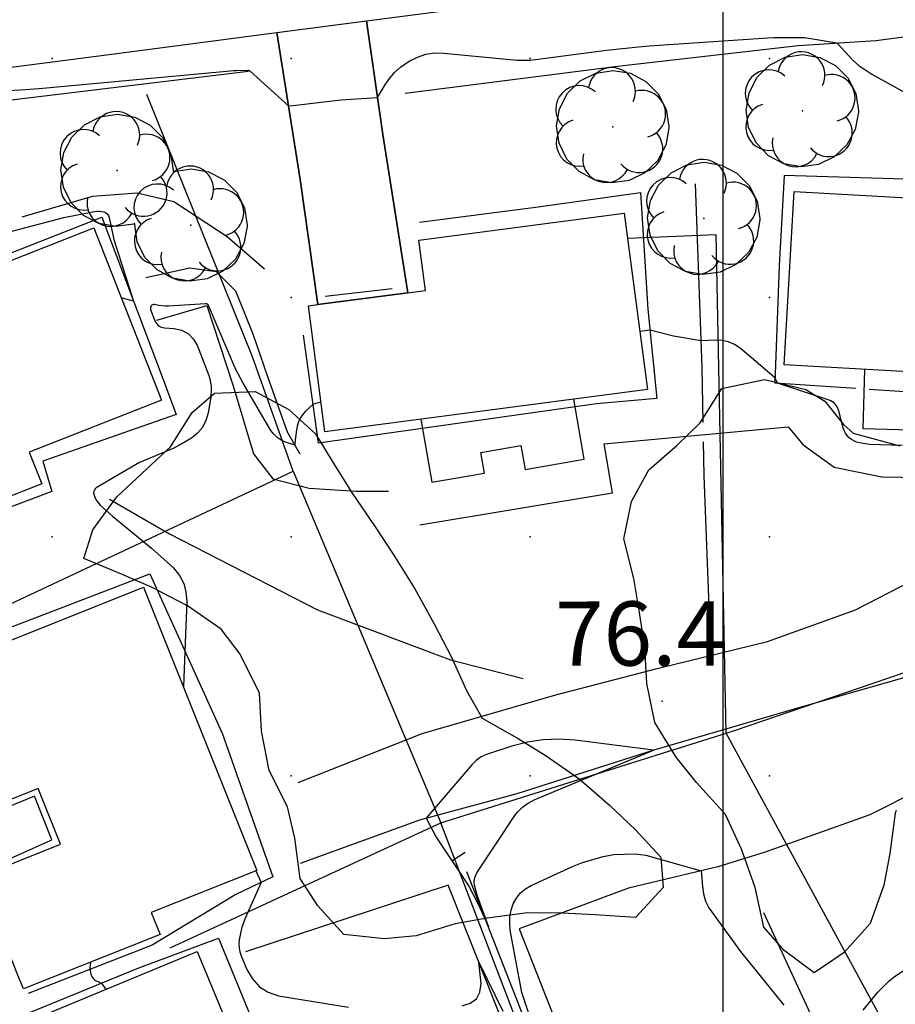
# Model space of a CAD drawing. Units: inches. Extents: x 358636 to 360598, y 5021664 to 5023521.
# Drawn here: x 359356 to 359411, y 5022046 to 5022107 of the extents above; entities that cross this region are included whole.
import ezdxf

# ---------------------------------------------------------------- set-up
doc = ezdxf.new("R2010")
doc.units = ezdxf.units.IN
doc.header["$MEASUREMENT"] = 0
for name, color, linetype in [('accessway driveway (paved) (dtm)', 10, 'Continuous'), ('buildingShapes', 10, 'Continuous'), ('contours minor', 10, 'Continuous'), ('contours minor depression', 10, 'Continuous'), ('curbing road (dtm)', 10, 'Continuous'), ('deck', 10, 'Continuous'), ('drivewayShapes', 10, 'Continuous'), ('fence (wood)', 10, 'Continuous'), ('forestShapes', 10, 'Continuous'), ('grid line', 10, 'Continuous'), ('hedge', 10, 'Continuous'), ('house', 10, 'Continuous'), ('patio (dtm)', 10, 'Continuous'), ('road - paved (dtm)', 10, 'Continuous'), ('roadShapes', 10, 'Continuous'), ('spot height (open area) (dtm) (noplot)', 10, 'Continuous'), ('spot height text (open area)', 10, 'Continuous'), ('tree (small) with trunk', 10, 'Continuous'), ('treeCrownDripLineShape', 10, 'Continuous'), ('TREEWT', 10, 'Continuous'), ('virtual breaklines (dtm) (noplot)', 10, 'Continuous'), ('virtual breakpoints (dtm) (noplot)', 10, 'Continuous'), ('wooded area', 10, 'Continuous')]:
    doc.layers.add(name, color=color, linetype=linetype)

msp = doc.modelspace()

# ---------------------------------------------------------------- linework, layer by layer
at = {"layer": 'accessway driveway (paved) (dtm)', "color": 81}
for points in [[(359380.36, 5022089.99, 77.425), (359378.8, 5022099.87, 77.175), (359377.8, 5022106.95, 76.635)], [(359372.21, 5022106.22, 76.685), (359373.65, 5022097.05, 77.315), (359374.76, 5022089.26, 77.435)]]:
    msp.add_polyline3d(points, dxfattribs=at)
at = {"layer": 'buildingShapes', "color": 83}
for points in [[(359404.44, 5022096.31, 0), (359418.19, 5022095.54, 0), (359418.03, 5022092.72, 0), (359418.78, 5022092.68, 0), (359424.41, 5022092.37, 0), (359424.92, 5022092.34, 0), (359424.47, 5022084.34, 0), (359403.83, 5022085.51, 0)], [(359381.06, 5022093.28, 0), (359393.86, 5022094.96, 0), (359395.3, 5022083.97, 0), (359375.2, 5022081.33, 0), (359374.17, 5022089.18, 0), (359374.76, 5022089.26, 0), (359380.36, 5022089.99, 0), (359381.47, 5022090.14, 0)], [(359365.01, 5022083.3, 0), (359356.771, 5022080.06, 0), (359357.55, 5022078.09, 0), (359350.35, 5022075.26, 0), (359350.06, 5022075.99, 0), (359345.42, 5022074.17, 0), (359344.91, 5022075.46, 0), (359342.87, 5022080.65, 0), (359342.56, 5022081.43, 0), (359350.25, 5022084.46, 0), (359348.4, 5022089.17, 0), (359360.79, 5022094.04, 0)], [(359363.9, 5022071.66, 0), (359370.95, 5022054, 0), (359364.38, 5022051.38, 0), (359364.93, 5022050.02, 0), (359356.42, 5022046.62, 0), (359356.03, 5022047.59, 0), (359354.18, 5022052.24, 0), (359353.631, 5022053.61, 0), (359358.72, 5022055.64, 0), (359357.33, 5022059.12, 0), (359354.56, 5022058.02, 0), (359351.09, 5022066.71, 0), (359355.37, 5022068.42, 0), (359355.43, 5022068.28, 0)], [(359365.637, 5022025.63, 0), (359357.627, 5022044.966, 0), (359367.24, 5022048.947, 0), (359375.249, 5022029.612, 0)]]:
    msp.add_polyline3d(points, close=True, dxfattribs=at)
at = {"layer": 'contours minor', "color": 4}
for points in [[(359353.29, 5022102.473, 77), (359356.54, 5022102.664, 77), (359357.621, 5022102.754, 77), (359369.518, 5022103.846, 77), (359369.679, 5022103.859, 77), (359370.405, 5022103.874, 77), (359370.444, 5022103.869, 77), (359370.482, 5022103.859, 77), (359370.516, 5022103.841, 77), (359370.548, 5022103.817, 77), (359372.93, 5022101.638, 77), (359373.217, 5022101.678, 77), (359376.201, 5022102.012, 77), (359378.476, 5022102.167, 77), (359378.973, 5022102.991, 77), (359379.247, 5022103.379, 77), (359379.552, 5022103.737, 77), (359379.903, 5022104.048, 77), (359380.46, 5022104.438, 77), (359380.969, 5022104.689, 77), (359381.495, 5022104.869, 77), (359382.045, 5022104.941, 77), (359382.613, 5022104.94, 77), (359387.162, 5022104.484, 77), (359388.019, 5022104.494, 77), (359392.747, 5022105.113, 77), (359394.735, 5022105.334, 77), (359395.4, 5022105.386, 77), (359402.798, 5022105.891, 77), (359403.18, 5022105.912, 77), (359405.089, 5022105.896, 77), (359405.729, 5022105.811, 77), (359407.112, 5022105.569, 77), (359408.115, 5022104.48, 77), (359408.481, 5022104.157, 77), (359409.295, 5022103.614, 77), (359412.782, 5022101.7, 77)], [(359354.728, 5022093.589, 77.5), (359358.925, 5022094.694, 77.5), (359360.833, 5022095.059, 77.5), (359360.978, 5022095.076, 77.5), (359361.123, 5022095.082, 77.5), (359361.268, 5022095.069, 77.5), (359361.413, 5022095.046, 77.5), (359361.536, 5022094.992, 77.5), (359361.639, 5022094.919, 77.5), (359361.711, 5022094.815, 77.5), (359361.762, 5022094.69, 77.5), (359361.887, 5022094.09, 77.5), (359361.966, 5022093.705, 77.5), (359362.051, 5022093.321, 77.5), (359363.277, 5022089.472, 77.5), (359362.503, 5022089.681, 77.5)], [(359374.957, 5022083.186, 77), (359374.471, 5022083.06, 77), (359373.978, 5022082.604, 77), (359373.8, 5022082.404, 77), (359373.651, 5022082.188, 77), (359373.546, 5022081.948, 77), (359373.469, 5022081.691, 77), (359373.426, 5022081.468, 77), (359373.359, 5022080.99, 77), (359373.347, 5022080.829, 77), (359373.329, 5022080.507, 77), (359372.742, 5022080.7, 77), (359372.47, 5022080.824, 77), (359372.225, 5022080.981, 77), (359372.019, 5022081.187, 77), (359371.84, 5022081.426, 77), (359371.131, 5022082.628, 77), (359370.101, 5022084.369, 77), (359369.637, 5022085.269, 77), (359367.951, 5022089.207, 77), (359367.941, 5022089.224, 77), (359367.93, 5022089.242, 77), (359367.917, 5022089.258, 77), (359367.903, 5022089.273, 77), (359367.887, 5022089.286, 77), (359367.87, 5022089.297, 77), (359367.852, 5022089.305, 77), (359367.832, 5022089.311, 77), (359367.812, 5022089.314, 77), (359367.791, 5022089.316, 77), (359367.75, 5022089.316, 77), (359365.455, 5022089.159, 77), (359365.255, 5022089.162, 77), (359364.857, 5022089.212, 77), (359364.589, 5022089.263, 77), (359364.528, 5022089.265, 77), (359364.472, 5022089.254, 77), (359364.422, 5022089.227, 77), (359364.376, 5022089.188, 77), (359364.345, 5022089.135, 77), (359364.326, 5022089.081, 77), (359364.326, 5022089.024, 77), (359364.337, 5022088.964, 77), (359364.6, 5022088.258, 77), (359364.703, 5022088.086, 77), (359364.832, 5022087.949, 77), (359365, 5022087.865, 77), (359365.194, 5022087.816, 77), (359365.802, 5022087.776, 77), (359366.266, 5022087.66, 77), (359366.669, 5022087.461, 77), (359366.98, 5022087.136, 77), (359367.23, 5022086.728, 77), (359367.959, 5022084.843, 77), (359368.028, 5022084.63, 77), (359368.08, 5022084.413, 77), (359368.108, 5022084.193, 77), (359368.119, 5022083.969, 77), (359368.097, 5022083.518, 77), (359367.935, 5022082.502, 77), (359367.787, 5022082.034, 77), (359367.574, 5022081.61, 77), (359367.261, 5022081.253, 77), (359366.883, 5022080.94, 77), (359366.286, 5022080.587, 77), (359365.781, 5022080.32, 77), (359363.638, 5022079.422, 77), (359360.952, 5022077.853, 77), (359360.874, 5022077.783, 77), (359360.817, 5022077.702, 77), (359360.791, 5022077.607, 77), (359360.787, 5022077.503, 77), (359360.811, 5022077.391, 77), (359360.845, 5022077.284, 77), (359360.895, 5022077.183, 77), (359360.955, 5022077.085, 77), (359361.203, 5022076.771, 77), (359361.961, 5022076.07, 77), (359364.398, 5022074.084, 77), (359365.768, 5022072.852, 77), (359366.129, 5022072.389, 77), (359366.402, 5022071.892, 77), (359366.543, 5022071.342, 77), (359366.596, 5022070.757, 77), (359366.477, 5022067.665, 77), (359366.379, 5022065.451, 77)], [(359411.18, 5022080.483, 77), (359409.14, 5022080.548, 77), (359408.509, 5022080.649, 77), (359408.333, 5022080.698, 77), (359408.165, 5022080.765, 77), (359408.011, 5022080.858, 77), (359407.866, 5022080.97, 77), (359407.742, 5022081.104, 77), (359407.636, 5022081.249, 77), (359407.558, 5022081.41, 77), (359407.497, 5022081.582, 77), (359407.233, 5022082.627, 77), (359407.196, 5022082.741, 77), (359407.149, 5022082.85, 77), (359407.087, 5022082.952, 77), (359407.015, 5022083.048, 77), (359406.93, 5022083.132, 77), (359406.838, 5022083.205, 77), (359406.735, 5022083.263, 77), (359406.625, 5022083.309, 77), (359403.399, 5022084.372, 77), (359403.398, 5022084.398, 77), (359403.397, 5022084.406, 77), (359403.394, 5022084.414, 77), (359403.39, 5022084.422, 77), (359403.251, 5022084.681, 77), (359403.226, 5022084.716, 77), (359403.217, 5022084.726, 77), (359403.196, 5022084.746, 77), (359401.073, 5022086.54, 77), (359400.72, 5022086.774, 77), (359400.346, 5022086.948, 77), (359399.943, 5022087.031, 77), (359399.519, 5022087.055, 77), (359398.639, 5022087.001, 77), (359396.919, 5022087.291, 77), (359395.464, 5022087.667, 77), (359394.828, 5022087.578, 77)], [(359388.28, 5022043.993, 77), (359387.464, 5022046.391, 77), (359386.749, 5022050.279, 77), (359386.716, 5022050.699, 77), (359386.728, 5022051.114, 77), (359386.81, 5022051.521, 77), (359386.937, 5022051.923, 77), (359387.138, 5022052.285, 77), (359387.383, 5022052.605, 77), (359387.693, 5022052.861, 77), (359388.048, 5022053.075, 77), (359390.633, 5022054.253, 77), (359391.258, 5022054.505, 77), (359392.546, 5022054.88, 77), (359393.208, 5022055.003, 77), (359394.54, 5022055.046, 77), (359395.197, 5022054.954, 77), (359398.654, 5022053.979, 77), (359398.722, 5022053.013, 77), (359398.797, 5022052.545, 77), (359398.921, 5022052.096, 77), (359399.12, 5022051.675, 77), (359401.101, 5022048.947, 77), (359403.794, 5022045.618, 77)], [(359370.898, 5022053.979, 77), (359371.225, 5022053.261, 77), (359370.256, 5022051.081, 77), (359370.028, 5022050.464, 77), (359369.863, 5022049.688, 77), (359369.844, 5022049.43, 77), (359369.853, 5022049.176, 77), (359369.903, 5022048.927, 77), (359369.981, 5022048.68, 77), (359370.332, 5022047.824, 77), (359370.683, 5022047.243, 77), (359371.115, 5022046.76, 77), (359371.67, 5022046.427, 77), (359372.307, 5022046.192, 77), (359376.661, 5022045.489, 77)], [(359360.587, 5022048.285, 77.5), (359360.559, 5022047.931, 77.5), (359360.565, 5022047.794, 77.5), (359360.615, 5022047.521, 77.5), (359360.666, 5022047.399, 77.5), (359360.735, 5022047.291, 77.5), (359360.83, 5022047.205, 77.5), (359360.942, 5022047.133, 77.5), (359361.275, 5022046.978, 77.5), (359361.549, 5022046.59, 77.5)], [(359383.756, 5022045.574, 77), (359384.263, 5022045.737, 77), (359384.65, 5022046.004, 77), (359384.856, 5022046.426, 77), (359384.942, 5022046.953, 77), (359384.789, 5022048.283, 77), (359386.282, 5022045.246, 77)], [(359408.748, 5022045.306, 77), (359409.652, 5022046.418, 77), (359410.326, 5022047.093, 77), (359410.69, 5022047.396, 77), (359411.488, 5022047.911, 77)]]:
    msp.add_polyline3d(points, dxfattribs=at)
at = {"layer": 'contours minor depression', "color": 4}
msp.add_line((359383.117, 5022054.596, 76.5), (359383.95, 5022055.149, 76.5), dxfattribs=at)
msp.add_polyline3d([(359384.359, 5022060.586, 76.5), (359381.506, 5022057.269, 76.5), (359382.129, 5022056.084, 76.5), (359384.164, 5022053.018, 76.5), (359384.726, 5022051.953, 76.5), (359385.389, 5022050.514, 76.5), (359384.684, 5022052.474, 76.5), (359384.525, 5022053.085, 76.5), (359384.509, 5022053.287, 76.5), (359384.524, 5022053.483, 76.5), (359384.584, 5022053.67, 76.5), (359384.674, 5022053.851, 76.5), (359387.086, 5022057.486, 76.5), (359387.22, 5022057.652, 76.5), (359387.367, 5022057.807, 76.5), (359387.523, 5022057.954, 76.5), (359387.691, 5022058.086, 76.5), (359387.867, 5022058.207, 76.5), (359388.246, 5022058.402, 76.5), (359395.675, 5022061.496, 76.5), (359395.678, 5022061.499, 76.5), (359395.678, 5022061.5, 76.5), (359395.678, 5022061.502, 76.5), (359395.678, 5022061.502, 76.5), (359395.677, 5022061.503, 76.5), (359390.793, 5022062.118, 76.5), (359389.791, 5022062.177, 76.5), (359388.798, 5022062.148, 76.5), (359387.818, 5022061.988, 76.5), (359386.845, 5022061.742, 76.5), (359385.277, 5022061.23, 76.5), (359384.934, 5022061.076, 76.5), (359384.632, 5022060.853, 76.5), (359384.359, 5022060.586, 76.5)], dxfattribs=at)
at = {"layer": 'curbing road (dtm)', "color": 110}
for points in [[(359377.8, 5022106.95, 76.635), (359396.25, 5022109.36, 76.485), (359409.12, 5022110.98, 76.485), (359412.35, 5022110.98, 76.485), (359415.93, 5022110.53, 76.485), (359418.841, 5022109.64, 76.485), (359419.85, 5022109.23, 76.475)], [(359329.95, 5022076.01, 77.005), (359328.04, 5022080.81, 76.995), (359327.291, 5022083.54, 76.995), (359327.06, 5022086.81, 76.995), (359327.35, 5022089.91, 76.965), (359327.87, 5022091.88, 76.925), (359328.65, 5022093.76, 76.895), (359330.92, 5022097.01, 76.885), (359333.79, 5022099.64, 76.855), (359336.61, 5022101.09, 76.855), (359338.9, 5022101.72, 76.855), (359341.67, 5022102.25, 76.845), (359361.59, 5022104.83, 76.775), (359372.21, 5022106.22, 76.685)]]:
    msp.add_polyline3d(points, dxfattribs=at)
at = {"layer": 'deck', "color": 160}
msp.add_polyline3d([(359381.175, 5022082.115, 77.46), (359381.86, 5022078.192, 77.49), (359385.136, 5022078.764, 77.496), (359384.912, 5022080.047, 77.458), (359387.41, 5022080.484, 77.458), (359387.672, 5022078.984, 77.442), (359391.357, 5022079.627, 77.458), (359390.704, 5022083.366, 77.458)], dxfattribs=at)
at = {"layer": 'drivewayShapes', "color": 251}
msp.add_polyline3d([(359377.8, 5022106.95, 0), (359378.8, 5022099.87, 0), (359380.36, 5022089.99, 0), (359374.76, 5022089.26, 0), (359373.65, 5022097.05, 0), (359372.21, 5022106.22, 0)], close=True, dxfattribs=at)
at = {"layer": 'fence (wood)', "color": 71}
for p, q in [((359370.696, 5022086, 78.792), (359364.096, 5022102.358, 78.017)), ((359373.216, 5022078.883, 78.956), (359382.429, 5022056.975, 78.893)), ((359382.429, 5022056.975, 77.99), (359400.212, 5022062.565, 77.974)), ((359415.052, 5022035.245, 79.024), (359400.212, 5022062.565, 77.974)), ((359365.565, 5022049.185, 78.161), (359382.429, 5022056.975, 77.99)), ((359390.768, 5022035.12, 78.887), (359382.429, 5022056.975, 77.99))]:
    msp.add_line(p, q, dxfattribs=at)
for points in [[(359400.212, 5022062.565, 77.969), (359399.589, 5022093.608, 78.416), (359394.07, 5022093.383, 78.415)], [(359400.212, 5022062.565, 77.969), (359400.72, 5022062.725, 77.968), (359420.822, 5022069.571, 77.971)]]:
    msp.add_polyline3d(points, dxfattribs=at)
at = {"layer": 'forestShapes', "color": 43}
msp.add_polyline3d([(359410.809, 5022057.741, 0), (359410.74, 5022057.584, 0), (359410.411, 5022055.066, 0), (359410.039, 5022053.078, 0), (359409.173, 5022050.69, 0), (359407.56, 5022048.886, 0), (359405.7, 5022047.635, 0), (359403.83, 5022049.026, 0), (359402.549, 5022050.463, 0), (359402.021, 5022052.948, 0), (359401.158, 5022055.321, 0), (359400.165, 5022057.494, 0), (359398.348, 5022059.479, 0), (359397.081, 5022061.056, 0), (359395.766, 5022063.229, 0), (359395.273, 5022065.66, 0), (359395.132, 5022067.915, 0), (359394.787, 5022070.201, 0), (359394.452, 5022072.204, 0), (359393.833, 5022074.667, 0), (359394.303, 5022076.99, 0), (359395.39, 5022078.976, 0), (359397.139, 5022080.482, 0), (359398.579, 5022081.895, 0), (359399.942, 5022084.038, 0), (359402.603, 5022084.597, 0), (359405.178, 5022083.966, 0), (359406.361, 5022083.256, 0), (359407.517, 5022081.783, 0), (359408.122, 5022081.257, 0), (359411.039, 5022080.468, 0)], dxfattribs=at)
msp.add_polyline3d([(359387.83, 5022051.371, 0), (359385.314, 5022051.028, 0), (359383.318, 5022050.672, 0), (359380.89, 5022049.927, 0), (359378.909, 5022049.744, 0), (359376.385, 5022050.023, 0), (359374.76, 5022051.797, 0), (359373.658, 5022053.493, 0), (359373.323, 5022056.011, 0), (359372.86, 5022057.965, 0), (359371.726, 5022060.238, 0), (359371.248, 5022062.684, 0), (359371.122, 5022065.053, 0), (359369.925, 5022067.482, 0), (359368.727, 5022069.047, 0), (359366.643, 5022070.501, 0), (359364.389, 5022071.649, 0), (359362.529, 5022072.466, 0), (359360.18, 5022073.433, 0), (359360.746, 5022075.228, 0), (359362.236, 5022077.284, 0), (359364.088, 5022079.016, 0), (359365.578, 5022080.393, 0), (359366.929, 5022082.543, 0), (359368.319, 5022083.735, 0), (359370.856, 5022083.856, 0), (359372.943, 5022082.721, 0), (359374.617, 5022081.207, 0), (359375.827, 5022079.233, 0), (359376.902, 5022077.509, 0), (359378.335, 5022075.412, 0), (359379.454, 5022073.717, 0), (359380.799, 5022071.561, 0), (359382.024, 5022069.338, 0), (359383.069, 5022067.338, 0), (359384.021, 5022065.227, 0), (359384.994, 5022063.501, 0), (359387.201, 5022062.243, 0), (359388.93, 5022061.178, 0), (359391.022, 5022059.738, 0), (359392.936, 5022058.078, 0), (359394.558, 5022056.545, 0), (359396.142, 5022054.822, 0), (359396.276, 5022052.952, 0), (359394.556, 5022051.083, 0), (359392.032, 5022051.234, 0), (359390.004, 5022051.346, 0)], close=True, dxfattribs=at)
at = {"layer": 'grid line', "color": 255}
msp.add_line((359400, 5023000), (359400, 5022000), dxfattribs=at)
at = {"layer": 'hedge', "color": 191}
msp.add_polyline3d([(359348.524, 5022075.391, 79.209), (359351.428, 5022068.664, 79.209), (359373.216, 5022078.883, 78.956), (359370.696, 5022086, 78.792)], dxfattribs=at)
at = {"layer": 'house', "color": 190}
for points in [[(359404.44, 5022096.31, 82.285), (359418.19, 5022095.54, 82.295), (359418.03, 5022092.72, 80.325), (359418.78, 5022092.68, 80.325), (359424.41, 5022092.37, 80.035), (359424.92, 5022092.34, 80.015), (359424.47, 5022084.34, 79.945), (359403.83, 5022085.51, 79.945), (359404.44, 5022096.31, 82.285)], [(359381.06, 5022093.28, 83.115), (359393.86, 5022094.96, 83.105), (359395.3, 5022083.97, 79.895), (359375.2, 5022081.33, 79.895), (359374.17, 5022089.18, 80.005), (359374.76, 5022089.26, 80.005), (359380.36, 5022089.99, 83.135), (359381.47, 5022090.14, 83.695), (359381.06, 5022093.28, 83.115)], [(359365.01, 5022083.3, 82.695), (359356.771, 5022080.06, 80.365), (359357.55, 5022078.09, 79.715), (359350.35, 5022075.26, 79.715), (359350.06, 5022075.99, 80.165), (359345.42, 5022074.17, 80.165), (359344.91, 5022075.46, 80.165), (359342.87, 5022080.65, 80.165), (359342.56, 5022081.43, 80.165), (359350.25, 5022084.46, 83.615), (359348.4, 5022089.17, 82.825), (359360.79, 5022094.04, 82.845), (359365.01, 5022083.3, 82.695)], [(359363.9, 5022071.66, 80.305), (359370.95, 5022054, 80.305), (359364.38, 5022051.38, 80.305), (359364.93, 5022050.02, 80.305), (359356.42, 5022046.62, 80.295), (359356.03, 5022047.59, 80.295), (359354.18, 5022052.24, 80.295), (359353.631, 5022053.61, 80.295), (359358.72, 5022055.64, 80.405), (359357.33, 5022059.12, 80.445), (359354.56, 5022058.02, 80.445), (359351.09, 5022066.71, 80.445), (359355.37, 5022068.42, 80.445), (359355.43, 5022068.28, 80.445), (359363.9, 5022071.66, 80.305)], [(359365.637, 5022025.63, 80.588), (359357.627, 5022044.966, 80.343), (359367.24, 5022048.947, 80.641), (359375.249, 5022029.612, 80.871), (359365.637, 5022025.63, 80.588)]]:
    msp.add_polyline3d(points, dxfattribs=at)
at = {"layer": 'patio (dtm)', "color": 212}
msp.add_polyline3d([(359417.652, 5022084.726, 77.034), (359417.557, 5022081.282, 77.101), (359408.753, 5022081.524, 77.133), (359408.855, 5022085.225, 77.107)], dxfattribs=at)
at = {"layer": 'road - paved (dtm)', "color": 2}
msp.add_line((359372.21, 5022106.22, 76.685), (359377.8, 5022106.95, 76.635), dxfattribs=at)
at = {"layer": 'roadShapes', "color": 251}
msp.add_polyline3d([(359341.67, 5022102.25, 0), (359361.59, 5022104.83, 0), (359372.21, 5022106.22, 0), (359377.8, 5022106.95, 0), (359396.25, 5022109.36, 0)], dxfattribs=at)
at = {"layer": 'spot height (open area) (dtm) (noplot)', "color": 30}
msp.add_point((359396.218, 5022064.562, 76.439), dxfattribs=at)
at = {"layer": 'tree (small) with trunk', "color": 161}
for centre, start, end in [((359402.864, 5022102.426, 77.126), 47.10875, 226.24109), ((359406.773, 5022102.131, 77.126), 284.06071, 106.26911), ((359391.055, 5022101.438, 77.313), 47.10875, 226.24109), ((359394.964, 5022101.143, 77.313), 284.06071, 106.26911), ((359402.897, 5022100.337, 77.126), 107.10875, 279.71135), ((359406.598, 5022099.953, 77.126), 219.27817, 43.49813), ((359391.088, 5022099.349, 77.313), 107.10875, 279.71135), ((359360.161, 5022098.706, 77.294), 47.10875, 226.24109), ((359364.07, 5022098.411, 77.294), 284.06071, 106.26911), ((359394.788, 5022098.965, 77.313), 219.27817, 43.49813), ((359404.548, 5022099.324, 77.126), 167.10875, 333.93954), ((359392.738, 5022098.336, 77.313), 167.10875, 333.93954), ((359360.194, 5022096.617, 77.294), 107.10875, 279.71135), ((359363.895, 5022096.233, 77.294), 219.27817, 43.49813), ((359364.762, 5022095.309, 77.398), 47.10875, 226.24109), ((359396.72, 5022095.718, 77.276), 47.10875, 226.24109), ((359400.629, 5022095.424, 77.276), 284.06071, 106.26911), ((359368.671, 5022095.014, 77.398), 284.06071, 106.26911), ((359361.845, 5022095.604, 77.294), 167.10875, 333.93954), ((359396.753, 5022093.63, 77.276), 107.10875, 279.71135), ((359364.795, 5022093.22, 77.398), 107.10875, 279.71135), ((359400.454, 5022093.245, 77.276), 219.27817, 43.49813), ((359368.496, 5022092.836, 77.398), 219.27817, 43.49813), ((359366.446, 5022092.207, 77.398), 167.10875, 333.93954), ((359398.404, 5022092.617, 77.276), 167.10875, 333.93954)]:
    msp.add_arc(centre, 1.469, start, end, dxfattribs=at)
for centre in [(359404.894, 5022103.546, 77.126), (359393.084, 5022102.558, 77.313), (359362.191, 5022099.826, 77.294), (359366.792, 5022096.429, 77.398), (359398.75, 5022096.838, 77.276)]:
    msp.add_ellipse(centre, major_axis=(-1.44, 0.289), ratio=1, start_param=2.891792, end_param=6.32431, dxfattribs=at)
at = {"layer": 'treeCrownDripLineShape', "color": 255}
for points in [[(359404.885, 5022097.841, 0), (359403.811, 5022098.031, 0), (359402.848, 5022098.542, 0), (359402.088, 5022099.325, 0), (359401.607, 5022100.304, 0), (359401.45, 5022101.383, 0), (359401.634, 5022102.459, 0), (359402.139, 5022103.425, 0), (359402.917, 5022104.189, 0), (359403.893, 5022104.677, 0), (359404.972, 5022104.84, 0), (359406.048, 5022104.664, 0), (359407.018, 5022104.164, 0), (359407.787, 5022103.39, 0), (359408.28, 5022102.418, 0), (359408.45, 5022101.34, 0), (359408.449, 5022101.254, 0), (359408.252, 5022100.181, 0), (359407.735, 5022099.221, 0), (359406.947, 5022098.466, 0), (359405.966, 5022097.991, 0)], [(359393.075, 5022096.851, 0), (359392.001, 5022097.041, 0), (359391.038, 5022097.552, 0), (359390.278, 5022098.335, 0), (359389.797, 5022099.314, 0), (359389.64, 5022100.393, 0), (359389.824, 5022101.469, 0), (359390.329, 5022102.435, 0), (359391.107, 5022103.199, 0), (359392.083, 5022103.687, 0), (359393.162, 5022103.85, 0), (359394.238, 5022103.674, 0), (359395.208, 5022103.174, 0), (359395.977, 5022102.4, 0), (359396.47, 5022101.428, 0), (359396.64, 5022100.35, 0), (359396.639, 5022100.264, 0), (359396.442, 5022099.191, 0), (359395.925, 5022098.231, 0), (359395.137, 5022097.476, 0), (359394.156, 5022097.001, 0)], [(359366.785, 5022090.721, 0), (359365.711, 5022090.911, 0), (359364.748, 5022091.422, 0), (359363.988, 5022092.205, 0), (359363.507, 5022093.184, 0), (359363.35, 5022094.263, 0), (359363.359, 5022094.316, 0), (359363.266, 5022094.271, 0), (359362.185, 5022094.121, 0), (359361.111, 5022094.311, 0), (359360.148, 5022094.822, 0), (359359.388, 5022095.605, 0), (359358.907, 5022096.584, 0), (359358.75, 5022097.663, 0), (359358.934, 5022098.739, 0), (359359.439, 5022099.705, 0), (359360.217, 5022100.469, 0), (359361.193, 5022100.957, 0), (359362.272, 5022101.12, 0), (359363.348, 5022100.944, 0), (359364.318, 5022100.444, 0), (359365.087, 5022099.67, 0), (359365.58, 5022098.698, 0), (359365.75, 5022097.62, 0), (359365.749, 5022097.535, 0), (359365.793, 5022097.557, 0), (359366.872, 5022097.72, 0), (359367.948, 5022097.544, 0), (359368.918, 5022097.044, 0), (359369.687, 5022096.27, 0), (359370.18, 5022095.298, 0), (359370.35, 5022094.22, 0), (359370.349, 5022094.134, 0), (359370.152, 5022093.061, 0), (359369.635, 5022092.101, 0), (359368.847, 5022091.346, 0), (359367.866, 5022090.871, 0)], [(359398.745, 5022091.131, 0), (359397.671, 5022091.321, 0), (359396.708, 5022091.832, 0), (359395.948, 5022092.615, 0), (359395.467, 5022093.594, 0), (359395.31, 5022094.673, 0), (359395.494, 5022095.749, 0), (359395.999, 5022096.715, 0), (359396.777, 5022097.479, 0), (359397.753, 5022097.967, 0), (359398.832, 5022098.13, 0), (359399.908, 5022097.954, 0), (359400.878, 5022097.454, 0), (359401.647, 5022096.68, 0), (359402.14, 5022095.708, 0), (359402.31, 5022094.63, 0), (359402.309, 5022094.544, 0), (359402.112, 5022093.471, 0), (359401.595, 5022092.511, 0), (359400.807, 5022091.756, 0), (359399.826, 5022091.281, 0)]]:
    msp.add_polyline3d(points, close=True, dxfattribs=at)
at = {"layer": 'TREEWT', "color": 161}
for p in [(359404.954, 5022101.335, 77.126), (359393.144, 5022100.347, 77.313), (359362.251, 5022097.615, 77.294), (359366.852, 5022094.218, 77.398), (359398.81, 5022094.628, 77.276)]:
    msp.add_point(p, dxfattribs=at)
at = {"layer": 'virtual breaklines (dtm) (noplot)', "color": 81}
for p, q in [((359353.276, 5022101.747, 77.024), (359370.439, 5022103.806, 77.018)), ((359375.218, 5022089.781, 77.472), (359379.391, 5022090.276, 77.473)), ((359391.34, 5022035.311, 76.832), (359384.055, 5022053.922, 76.426)), ((359408.235, 5022039.087, 77.136), (359402.552, 5022051.367, 76.639))]:
    msp.add_line(p, q, dxfattribs=at)
for points in [[(359380.204, 5022102.441, 77.224), (359393.438, 5022104.119, 77.203), (359404.689, 5022105.416, 77.07), (359409.532, 5022105.721, 76.931), (359414.261, 5022106.332, 76.936), (359417.846, 5022106.484, 76.85)], [(359418.122, 5022096.867, 77.04), (359403.831, 5022097.304, 77.22), (359403.508, 5022091.677, 77.08), (359403.24, 5022084.383, 76.997), (359408.289, 5022084.05, 77.104)], [(359398.28, 5022096.79, 77.365), (359398.699, 5022085.348, 76.938), (359398.758, 5022081.911, 76.83)], [(359356.328, 5022094.729, 77.467), (359360.714, 5022096.026, 77.365), (359363.498, 5022096.217, 77.376), (359365.786, 5022095.683, 77.365), (359369.104, 5022093.509, 77.43), (359371.431, 5022091.488, 77.499)], [(359381.09, 5022094.408, 77.391), (359388.494, 5022095.362, 77.441), (359394.86, 5022096.245, 77.442), (359395.335, 5022088.971, 77.062), (359395.885, 5022083.413, 76.798), (359392.125, 5022083.084, 76.797), (359374.81, 5022080.622, 76.779), (359373.875, 5022087.35, 77.389)], [(359342.266, 5022082.157, 77.452), (359349.3, 5022084.891, 77.535), (359347.599, 5022089.322, 77.552), (359361.306, 5022094.707, 77.562), (359364.992, 5022084.921, 77.446), (359365.926, 5022082.417, 77.091), (359357.622, 5022079.513, 77.14), (359358.174, 5022077.618, 77.263), (359354.516, 5022076.25, 77.444), (359349.855, 5022074.3, 77.444), (359349.503, 5022075.537, 77.444), (359345.023, 5022073.753, 77.394)], [(359364.032, 5022090.954, 77.382), (359366.778, 5022091.564, 77.44), (359368.418, 5022091.335, 77.403), (359369.638, 5022090.115, 77.44), (359370.706, 5022087.445, 77.408), (359371.621, 5022084.776, 77.253), (359372.842, 5022081.343, 77.088), (359373.643, 5022079.97, 76.944)], [(359364.718, 5022088.284, 76.842), (359367.846, 5022089.2, 76.976), (359369.486, 5022084.203, 76.896), (359370.744, 5022079.97, 76.933), (359371.965, 5022078.406, 76.992), (359374.215, 5022077.834, 76.96), (359377.152, 5022077.644, 76.97), (359379.173, 5022077.644, 76.933)], [(359409.121, 5022083.995, 77.122), (359411.013, 5022083.87, 77.162), (359417.195, 5022083.671, 77.041)], [(359381.118, 5022075.546, 76.847), (359393.132, 5022077.53, 76.917), (359392.597, 5022080.581, 76.832), (359404.077, 5022081.649, 76.762), (359404.992, 5022080.543, 76.773), (359406.938, 5022079.132, 76.794), (359409.912, 5022078.522, 76.73), (359414.641, 5022078.446, 76.762), (359418.875, 5022079.971, 76.773)], [(359373.682, 5022054.456, 76.618), (359381.118, 5022057.164, 76.506), (359387.182, 5022058.804, 76.415), (359395.725, 5022061.512, 76.501), (359404.459, 5022064.067, 76.874), (359411.362, 5022066.05, 76.597), (359414.832, 5022067.347, 76.527), (359417.464, 5022069.292, 76.549), (359419.981, 5022072.878, 76.655), (359425.015, 5022081.154, 76.826)], [(359398.778, 5022080.716, 76.792), (359398.814, 5022078.598, 76.725), (359399.157, 5022069.902, 76.565)], [(359373.529, 5022059.49, 76.965), (359381.271, 5022062.541, 76.618), (359389.585, 5022064.944, 76.565), (359395.916, 5022066.584, 76.565), (359402.781, 5022068.262, 76.565), (359408.273, 5022070.246, 76.693), (359413.23, 5022072.801, 76.682), (359417.082, 5022075.585, 76.842), (359420.248, 5022079.819, 76.944)], [(359361.782, 5022077.148, 76.922), (359365.519, 5022074.974, 76.762), (359374.749, 5022070.245, 76.719), (359383.025, 5022067.118, 76.682), (359387.564, 5022065.974, 76.57)], [(359425.015, 5022076.691, 76.639), (359425.282, 5022073.526, 76.671), (359425.282, 5022070.971, 76.767), (359424.405, 5022068.034, 76.629), (359422.689, 5022066.013, 76.682), (359418.494, 5022062.161, 76.746), (359409.15, 5022057.469, 76.773), (359402.628, 5022055.143, 76.842), (359399.692, 5022054.227, 76.938), (359394.124, 5022052.893, 77.269), (359387.297, 5022050.375, 77.301), (359392.56, 5022037.027, 77.344)], [(359353.155, 5022053.673, 77.541), (359358.179, 5022055.904, 77.575), (359357.112, 5022058.639, 77.575), (359354.081, 5022057.405, 77.575), (359350.51, 5022067.208, 77.583), (359364.283, 5022072.494, 77.165), (359368.794, 5022062.563, 76.826), (359371.965, 5022053.617, 76.842), (359369.643, 5022052.502, 77.337), (359364.442, 5022049.346, 77.371), (359356.716, 5022046.328, 77.566)], [(359389.967, 5022035.311, 77.398), (359382.873, 5022053.083, 76.853), (359370.249, 5022048.926, 76.8)], [(359362.304, 5022031.177, 77.566), (359359.26, 5022039.03, 77.704), (359356.859, 5022045.174, 77.609), (359363.599, 5022047.928, 77.443), (359368.576, 5022049.791, 77.158), (359372.52, 5022040.169, 77.158), (359376.695, 5022029.713, 77.159), (359372.05, 5022027.8, 77.325), (359364.5, 5022024.815, 77.586), (359364.289, 5022025.404, 77.542)]]:
    msp.add_polyline3d(points, dxfattribs=at)
at = {"layer": 'virtual breakpoints (dtm) (noplot)', "color": 81}
for p in [(359358.2, 5022104.6, 76.792), (359373.1, 5022104.6, 76.802), (359388, 5022104.6, 76.963), (359402.9, 5022104.6, 76.967), (359373.1, 5022089.7, 77.451), (359402.9, 5022089.7, 77.049), (359358.2, 5022074.8, 77.291), (359373.1, 5022074.8, 76.714), (359388, 5022074.8, 76.643), (359402.9, 5022074.8, 76.756), (359373.1, 5022059.9, 76.744), (359388, 5022059.9, 76.36), (359402.9, 5022059.9, 76.38)]:
    msp.add_point(p, dxfattribs=at)
at = {"layer": 'wooded area', "color": 213}
for points in [[(359410.74, 5022057.584, 76.787), (359410.411, 5022055.066, 76.845), (359410.039, 5022053.078, 76.884), (359409.173, 5022050.69, 76.902), (359407.56, 5022048.886, 76.875), (359405.7, 5022047.635, 76.837), (359403.83, 5022049.026, 76.74), (359402.549, 5022050.463, 76.713), (359402.021, 5022052.948, 76.752), (359401.158, 5022055.321, 76.829), (359400.165, 5022057.494, 76.664), (359398.348, 5022059.479, 76.57), (359397.081, 5022061.056, 76.49), (359395.766, 5022063.229, 76.522), (359395.273, 5022065.66, 76.555), (359395.132, 5022067.915, 76.593), (359394.787, 5022070.201, 76.674), (359394.452, 5022072.204, 76.744), (359393.833, 5022074.667, 76.824), (359394.303, 5022076.99, 76.865), (359395.39, 5022078.976, 76.863), (359397.139, 5022080.482, 76.819), (359398.579, 5022081.895, 76.825), (359399.942, 5022084.038, 76.921), (359402.603, 5022084.597, 76.982), (359405.178, 5022083.966, 77.023), (359406.361, 5022083.256, 77.035), (359407.517, 5022081.783, 77.13), (359408.122, 5022081.257, 77.126), (359411.039, 5022080.468, 77.045)], [(359387.83, 5022051.371, 77.215), (359385.314, 5022051.028, 76.543), (359383.318, 5022050.672, 76.92), (359380.89, 5022049.927, 76.909), (359378.909, 5022049.744, 76.888), (359376.385, 5022050.023, 76.858), (359374.76, 5022051.797, 76.831), (359373.658, 5022053.493, 76.735), (359373.323, 5022056.011, 76.776), (359372.86, 5022057.965, 76.821), (359371.726, 5022060.238, 76.776), (359371.248, 5022062.684, 76.78), (359371.122, 5022065.053, 76.784), (359369.925, 5022067.482, 76.863), (359368.727, 5022069.047, 76.894), (359366.643, 5022070.501, 76.991), (359364.389, 5022071.649, 77.146), (359362.529, 5022072.466, 77.21), (359360.18, 5022073.433, 77.258), (359360.746, 5022075.228, 77.128), (359362.236, 5022077.284, 76.921), (359364.088, 5022079.016, 76.968), (359365.578, 5022080.393, 77.006), (359366.929, 5022082.543, 77.044), (359368.319, 5022083.735, 76.972), (359370.856, 5022083.856, 77.055), (359372.943, 5022082.721, 77.059), (359374.617, 5022081.207, 76.836), (359375.827, 5022079.233, 76.868), (359376.902, 5022077.509, 76.958), (359378.335, 5022075.412, 76.873), (359379.454, 5022073.717, 76.805), (359380.799, 5022071.561, 76.765), (359382.024, 5022069.338, 76.724), (359383.069, 5022067.338, 76.684), (359384.021, 5022065.227, 76.622), (359384.994, 5022063.501, 76.589), (359387.201, 5022062.243, 76.486), (359388.93, 5022061.178, 76.418), (359391.022, 5022059.738, 76.481), (359392.936, 5022058.078, 76.719), (359394.558, 5022056.545, 76.934), (359396.142, 5022054.822, 77.031), (359396.276, 5022052.952, 77.125), (359394.556, 5022051.083, 77.26), (359392.032, 5022051.234, 77.283), (359390.004, 5022051.346, 77.289), (359387.83, 5022051.371, 77.215)], [(359410.809, 5022057.741, 76.784), (359410.74, 5022057.584, 76.787)]]:
    msp.add_polyline3d(points, dxfattribs=at)

# ---------------------------------------------------------------- texts
at = {"layer": 'spot height text (open area)', "color": 212}
msp.add_text('76.4', height=4, rotation=0.0573, dxfattribs=at).set_placement((359389.537, 5022066.761, 76.439))

doc.saveas('drawing.dxf')
